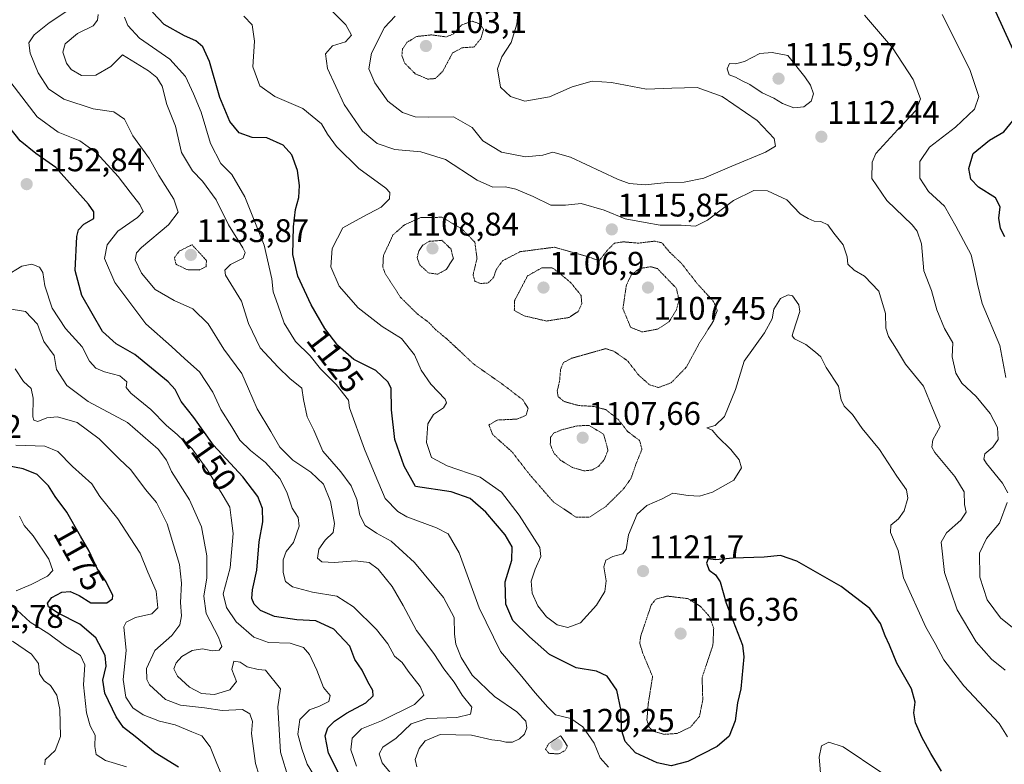
# Model space of a CAD drawing. Units: metres. Extents: x 644241 to 647685, y 4764653 to 4767030.
# Drawn here: x 646217 to 646518, y 4765095 to 4765323 of the extents above; entities that cross this region are included whole.
import ezdxf
from ezdxf.enums import TextEntityAlignment as Align

# ---------------------------------------------------------------- set-up
doc = ezdxf.new("R2010")
doc.units = ezdxf.units.M
doc.header["$MEASUREMENT"] = 0
doc.linetypes.add('TRAZOS2', pattern=[0.375, 0.25, -0.125])
for name, color, linetype, lineweight in [('Carátula', 7, 'Continuous', 5), ('Curva de nivel maestra', 36, 'Continuous', 30), ('Curva de nivel normal', 36, 'Continuous', 0), ('Curva de nivel normal depresión', 36, 'TRAZOS2', 0), ('Punto de cota en terreno', 7, 'Continuous', 0), ('Rótulo de curva de nivel directora', 19, 'Continuous', 0), ('Rótulo de punto de cota en terreno', 19, 'Continuous', 0)]:
    doc.layers.add(name, color=color, linetype=linetype, lineweight=lineweight)
doc.styles.add('Arial', font='txt', dxfattribs={"height": 0.2})

# ---------------------------------------------------------------- blocks, each defined once
blk = doc.blocks.new('*U163')
at = {"layer": 'Curva de nivel normal', "color": 36, "linetype": 'Continuous', "lineweight": 0}
blk.add_polyline3d([(646309.63, 4765086.84, 1155), (646304.62, 4765095.03, 1155), (646302.99, 4765099.72, 1155), (646301.74, 4765104.18, 1155), (646302.38, 4765108.72, 1155), (646305.3, 4765111.7, 1155), (646308.45, 4765112.8, 1155), (646311.22, 4765114.22, 1155), (646311.68, 4765116.06, 1155), (646309.64, 4765118.48, 1155), (646307.59, 4765123.81, 1155), (646305.32, 4765128.62, 1155), (646303.48, 4765130.71, 1155), (646299.42, 4765132.06, 1155), (646292.76, 4765132.31, 1155), (646288.32, 4765133.88, 1155), (646282.86, 4765138.58, 1155), (646279.96, 4765143.05, 1155), (646278.93, 4765147.15, 1155), (646281.03, 4765155.18, 1155), (646281.95, 4765165.63, 1155), (646281.36, 4765170.5, 1155), (646280.9, 4765173.73, 1155), (646278.86, 4765177.21, 1155), (646274.04, 4765185.26, 1155), (646269.36, 4765191.58, 1155), (646264.82, 4765196.04, 1155), (646261.51, 4765198.73, 1155), (646256.76, 4765203.64, 1155), (646250.62, 4765208.67, 1155), (646249.2, 4765210.37, 1155), (646249.44, 4765212.14, 1155), (646247.28, 4765213.98, 1155), (646242.57, 4765215.19, 1155), (646239.88, 4765216.27, 1155), (646237.99, 4765218.48, 1155), (646235.67, 4765222.87, 1155), (646230.56, 4765228.44, 1155), (646226.48, 4765234.7, 1155), (646224.29, 4765241.53, 1155), (646223.66, 4765245.64, 1155), (646222.64, 4765247.21, 1155), (646220.26, 4765248.18, 1155), (646217.28, 4765247.6, 1155), (646212.23, 4765244.48, 1155)], dxfattribs=at)
blk = doc.blocks.new('*U164')
at = {"layer": 'Curva de nivel normal', "color": 36, "linetype": 'Continuous', "lineweight": 0}
for points in [[(646524.21, 4765134.03, 1110), (646516.98, 4765139.88, 1110), (646512.9, 4765145.31, 1110), (646510.67, 4765152.31, 1110), (646510.59, 4765159.69, 1110), (646512.72, 4765164.18, 1110), (646516.63, 4765168.79, 1110), (646518.97, 4765175.12, 1110)], [(646519.25, 4765178.12, 1110), (646517.54, 4765181.12, 1110), (646512.64, 4765187.12, 1110), (646511.89, 4765188.49, 1110), (646512.21, 4765190.12, 1110), (646514.66, 4765192.12, 1110), (646516.27, 4765194.45, 1110), (646516.02, 4765198.12, 1110), (646513.76, 4765202.42, 1110), (646509.56, 4765207.65, 1110), (646505.18, 4765211.75, 1110), (646503.27, 4765214.79, 1110), (646502.22, 4765219.79, 1110), (646502.34, 4765224.12, 1110), (646499.81, 4765228.45, 1110), (646497.51, 4765234.17, 1110), (646495.84, 4765240.16, 1110), (646493.54, 4765246.11, 1110), (646492.81, 4765254.38, 1110), (646491.47, 4765258.3, 1110), (646489.9, 4765260.24, 1110), (646482.16, 4765267.68, 1110), (646477.61, 4765274.45, 1110), (646477.68, 4765279.44, 1110), (646478.81, 4765282.04, 1110), (646485.51, 4765289.48, 1110), (646491.12, 4765295.37, 1110), (646492.51, 4765298.78, 1110), (646490.18, 4765304.78, 1110), (646483.85, 4765314.45, 1110), (646475.3, 4765324.41, 1110)], [(646369.27, 4765325.63, 1110), (646368.8, 4765321.71, 1110), (646367.15, 4765316.06, 1110), (646364.28, 4765311.65, 1110), (646362.95, 4765308.04, 1110), (646363.82, 4765302.38, 1110), (646366.93, 4765299.56, 1110), (646371.3, 4765298.11, 1110), (646378.82, 4765299.39, 1110), (646385.81, 4765302.46, 1110), (646391.94, 4765304.27, 1110), (646397.83, 4765303.86, 1110), (646408.6, 4765301.76, 1110), (646416.33, 4765302.13, 1110), (646424.08, 4765302.32, 1110), (646431.73, 4765299.53, 1110), (646442.4, 4765292.2, 1110), (646447.62, 4765286.69, 1110), (646448.11, 4765284.3, 1110), (646444.99, 4765282.48, 1110), (646434.64, 4765278.2, 1110), (646426.12, 4765274.49, 1110), (646420.11, 4765273.25, 1110), (646414.85, 4765273.22, 1110), (646408.17, 4765272.47, 1110), (646403.26, 4765272.92, 1110), (646399.66, 4765274.18, 1110), (646385.24, 4765280.96, 1110), (646379.88, 4765282.44, 1110), (646376.85, 4765281.59, 1110), (646371.46, 4765281.06, 1110), (646364.17, 4765282.49, 1110), (646358.46, 4765286.01, 1110), (646355.16, 4765290.04, 1110), (646349.42, 4765293.3, 1110), (646341.83, 4765293.21, 1110), (646337.71, 4765293.3, 1110), (646333.8, 4765294.62, 1110), (646329.34, 4765298.09, 1110), (646325.3, 4765303.68, 1110), (646323.56, 4765308.04, 1110), (646324.34, 4765312.84, 1110), (646328.26, 4765320.71, 1110), (646331.59, 4765324.11, 1110)]]:
    blk.add_polyline3d(points, dxfattribs=at)
blk = doc.blocks.new('*U195')
at = {"layer": 'Curva de nivel normal', "color": 36, "linetype": 'Continuous', "lineweight": 0}
for points in [[(646480.37, 4765092.61, 1130), (646468.79, 4765100.36, 1130), (646464.35, 4765101.75, 1130), (646462.1, 4765100.66, 1130), (646461.48, 4765097.15, 1130), (646461.84, 4765092.34, 1130)], [(646396.96, 4765094.08, 1130), (646394.34, 4765096.99, 1130), (646392.52, 4765101.42, 1130), (646389.03, 4765106.45, 1130), (646385.38, 4765108.98, 1130), (646380.73, 4765110.14, 1130), (646378.32, 4765112.51, 1130), (646374.47, 4765116.88, 1130), (646369.88, 4765122.48, 1130), (646363.86, 4765129.55, 1130), (646357.3, 4765142.89, 1130), (646351.15, 4765159.71, 1130), (646347.85, 4765165.55, 1130), (646344.26, 4765167.4, 1130), (646335.11, 4765170.81, 1130), (646332.37, 4765172.42, 1130), (646328.48, 4765176.42, 1130), (646325.49, 4765183.6, 1130), (646322.16, 4765191.54, 1130), (646317.63, 4765204.12, 1130), (646317.24, 4765206.51, 1130), (646313.51, 4765211.34, 1130), (646308.72, 4765216.12, 1130), (646305.49, 4765220.12, 1130), (646301.02, 4765224.45, 1130), (646297.6, 4765230.12, 1130), (646295.68, 4765235.77, 1130), (646294.17, 4765239.75, 1130), (646293.75, 4765243.64, 1130), (646291.42, 4765253.97, 1130), (646285.5, 4765268.78, 1130), (646281.52, 4765275.64, 1130), (646278.2, 4765278.97, 1130), (646275.01, 4765285.16, 1130), (646272.2, 4765294.78, 1130), (646269.76, 4765300.4, 1130), (646267.35, 4765305.65, 1130), (646262.51, 4765310.96, 1130), (646253.3, 4765317.46, 1130), (646249.74, 4765321.24, 1130), (646248.7, 4765323.82, 1130)]]:
    blk.add_polyline3d(points, dxfattribs=at)
blk = doc.blocks.new('*U196')
at = {"layer": 'Curva de nivel maestra', "color": 36, "linetype": 'Continuous', "lineweight": 30}
blk.add_polyline3d([(646315, 4765090.71, 1150), (646311.18, 4765098.42, 1150), (646310.18, 4765103.66, 1150), (646311, 4765106.15, 1150), (646313.03, 4765108.17, 1150), (646316.68, 4765110.64, 1150), (646322.56, 4765113.84, 1150), (646324.86, 4765115.99, 1150), (646324.75, 4765117.58, 1150), (646323.18, 4765120.28, 1150), (646321.43, 4765123.78, 1150), (646319.2, 4765127.09, 1150), (646317.66, 4765131.21, 1150), (646312.82, 4765136.37, 1150), (646307.23, 4765138.92, 1150), (646301.45, 4765139.18, 1150), (646294.57, 4765140.23, 1150), (646290.3, 4765142.13, 1150), (646288.44, 4765144.06, 1150), (646287.66, 4765145.81, 1150), (646287.88, 4765148.43, 1150), (646289.2, 4765154.42, 1150), (646289.92, 4765163.14, 1150), (646291.07, 4765169.29, 1150), (646290.98, 4765173.29, 1150), (646289.5, 4765177.03, 1150), (646284.96, 4765183.04, 1150), (646275.93, 4765192.76, 1150), (646269.96, 4765201.24, 1150), (646266.04, 4765206.14, 1150), (646264.17, 4765209.78, 1150), (646262.08, 4765212.12, 1150), (646251.85, 4765220.55, 1150), (646246.08, 4765223.76, 1150), (646241.93, 4765227.57, 1150), (646235.61, 4765238.63, 1150), (646233.54, 4765246.22, 1150), (646234.07, 4765256.67, 1150), (646234.63, 4765258.66, 1150), (646236.24, 4765260.46, 1150), (646239.3, 4765262.21, 1150), (646239.3, 4765264.23, 1150), (646237.7, 4765266.55, 1150), (646227.62, 4765277.76, 1150), (646221.54, 4765282.08, 1150), (646216.7, 4765285.91, 1150), (646211.68, 4765292.29, 1150)], dxfattribs=at)
blk = doc.blocks.new('5PATER')
at = {"layer": 'Carátula', "linetype": 'Continuous', "lineweight": 5}
h = blk.add_hatch(color=250, dxfattribs=at)
edge = h.paths.add_edge_path()
edge.add_ellipse((0, 0.01), major_axis=(-1.33, -1.34), ratio=0.999422, start_angle=0, end_angle=360)

msp = doc.modelspace()

# ---------------------------------------------------------------- linework, layer by layer
at = {"layer": 'Curva de nivel maestra', "color": 36, "linetype": 'Continuous', "lineweight": 30}
for points in [[(646521.99, 4765311.42, 1100), (646513.87, 4765329.14, 1100)], [(646498.91, 4765092.83, 1125), (646495.63, 4765098.29, 1125), (646492.96, 4765103.07, 1125), (646490.96, 4765107.68, 1125), (646490.46, 4765110.71, 1125), (646490.88, 4765114, 1125), (646489.74, 4765118.11, 1125), (646485.22, 4765125.94, 1125), (646483, 4765131.51, 1125), (646481.7, 4765134.33, 1125), (646480.21, 4765138.12, 1125), (646476.98, 4765142.69, 1125), (646468.22, 4765149.44, 1125), (646454.56, 4765157.16, 1125), (646449.56, 4765158.95, 1125), (646444.56, 4765158.46, 1125), (646435.08, 4765158.12, 1125), (646429.67, 4765157.59, 1125), (646427.42, 4765157.93, 1125), (646426.89, 4765156.59, 1125), (646427.74, 4765154.41, 1125), (646429.73, 4765153.05, 1125), (646431.15, 4765150.91, 1125), (646432.98, 4765144.36, 1125), (646437.94, 4765131.45, 1125), (646438.41, 4765127.87, 1125), (646437.4, 4765118.13, 1125), (646436.4, 4765113.8, 1125), (646435.7, 4765108.29, 1125), (646433.91, 4765103.6, 1125), (646430.22, 4765100.42, 1125), (646421.26, 4765095.88, 1125), (646416.15, 4765094.53, 1125), (646411.86, 4765095.43, 1125), (646405.23, 4765098.5, 1125), (646401.98, 4765102, 1125), (646400.94, 4765105.55, 1125), (646400.75, 4765111.34, 1125), (646399.43, 4765117.72, 1125), (646396.49, 4765122.01, 1125), (646393.23, 4765123.55, 1125), (646387.03, 4765124.53, 1125), (646378.85, 4765128.59, 1125), (646372.71, 4765134, 1125), (646367.59, 4765139, 1125), (646365.48, 4765144.04, 1125), (646365.31, 4765150.87, 1125), (646367.28, 4765157.52, 1125), (646367.41, 4765161.57, 1125), (646365.29, 4765165.22, 1125), (646359.36, 4765172.18, 1125), (646354.55, 4765176.44, 1125), (646348.68, 4765178.4, 1125), (646337.85, 4765180.07, 1125), (646334.29, 4765186.29, 1125), (646331.46, 4765194.48, 1125), (646330.43, 4765203.51, 1125), (646330.3, 4765210.16, 1125), (646329.29, 4765212.15, 1125), (646325.66, 4765215.62, 1125), (646318.93, 4765219.01, 1125), (646314.02, 4765223.3, 1125), (646310.05, 4765228.5, 1125), (646305.81, 4765235.77, 1125), (646301.75, 4765244.5, 1125), (646300.27, 4765251.16, 1125), (646300.41, 4765259.63, 1125), (646301.05, 4765264.93, 1125), (646302.09, 4765268.57, 1125), (646302.25, 4765272.3, 1125), (646301.63, 4765276.87, 1125), (646299.88, 4765281.62, 1125), (646297.23, 4765284.67, 1125), (646292.23, 4765286.91, 1125), (646287.82, 4765286.96, 1125), (646283.77, 4765288.36, 1125), (646280.9, 4765291.84, 1125), (646277.84, 4765299.22, 1125), (646274.72, 4765310.23, 1125), (646272.67, 4765314.8, 1125), (646270.5, 4765316.61, 1125), (646267.01, 4765318.15, 1125), (646260.83, 4765321.59, 1125), (646257.26, 4765325.4, 1125)], [(646518.32, 4765256.55, 1100), (646516.94, 4765259.11, 1100), (646516.46, 4765262.27, 1100), (646516.85, 4765265.79, 1100), (646515.46, 4765268.45, 1100), (646510.2, 4765271.77, 1100), (646507.88, 4765274.22, 1100), (646507.23, 4765277.48, 1100), (646508.65, 4765282.06, 1100), (646513.56, 4765286.15, 1100), (646518.01, 4765288.71, 1100), (646521.72, 4765293.26, 1100)], [(646265.25, 4765094.05, 1175), (646258.11, 4765098.46, 1175), (646251.93, 4765103.49, 1175), (646248.41, 4765106.24, 1175), (646246.16, 4765109.49, 1175), (646242.69, 4765116.8, 1175), (646242.06, 4765120.7, 1175), (646243.11, 4765125.02, 1175), (646242.79, 4765128.34, 1175), (646239.88, 4765133.76, 1175), (646234.99, 4765137.88, 1175), (646228.36, 4765141.24, 1175), (646225.44, 4765143.17, 1175), (646225.06, 4765144.32, 1175), (646226.38, 4765146.1, 1175), (646229.48, 4765147.68, 1175), (646232.02, 4765147.86, 1175), (646234.81, 4765146.66, 1175), (646238.38, 4765144.48, 1175), (646243.24, 4765144.42, 1175), (646244.98, 4765145.62, 1175), (646245.1, 4765146.64, 1175), (646243.03, 4765150.91, 1175), (646240.27, 4765154.94, 1175), (646237.89, 4765160.24, 1175), (646235.18, 4765164.85, 1175), (646231.04, 4765172.26, 1175), (646227.4, 4765176.96, 1175), (646225.35, 4765180.23, 1175), (646221.97, 4765183.78, 1175), (646217.61, 4765185.5, 1175), (646212.31, 4765186.55, 1175)]]:
    msp.add_polyline3d(points, dxfattribs=at)
at = {"layer": 'Curva de nivel normal', "color": 36, "linetype": 'Continuous', "lineweight": 0}
for points in [[(646331.97, 4765090.12, 1140), (646327.62, 4765095.46, 1140), (646326.66, 4765098.13, 1140), (646327.76, 4765100.18, 1140), (646331.89, 4765102.98, 1140), (646336.44, 4765107.36, 1140), (646341.37, 4765109, 1140), (646350.42, 4765109.26, 1140), (646354.64, 4765110.28, 1140), (646355.02, 4765112.44, 1140), (646352.05, 4765116.12, 1140), (646349.6, 4765120.12, 1140), (646346.48, 4765124.17, 1140), (646343.43, 4765128.94, 1140), (646338.06, 4765135.95, 1140), (646334.04, 4765143.59, 1140), (646330.61, 4765149.41, 1140), (646326.41, 4765154.73, 1140), (646323.57, 4765156.77, 1140), (646319.31, 4765157.32, 1140), (646313.03, 4765156.83, 1140), (646309.14, 4765157.02, 1140), (646307.77, 4765158.12, 1140), (646308.16, 4765160.86, 1140), (646310.09, 4765163.64, 1140), (646312.57, 4765165.96, 1140), (646313.04, 4765168.73, 1140), (646311.75, 4765175.46, 1140), (646309.6, 4765180.79, 1140), (646305.75, 4765184.47, 1140), (646300.24, 4765188.17, 1140), (646296.29, 4765192.16, 1140), (646293.54, 4765196.93, 1140), (646289.32, 4765203.89, 1140), (646286.64, 4765210.03, 1140), (646284.62, 4765214.72, 1140), (646279.11, 4765222.16, 1140), (646274.34, 4765229.89, 1140), (646269.64, 4765234.49, 1140), (646263.89, 4765237.07, 1140), (646258.1, 4765240.45, 1140), (646253.84, 4765245.39, 1140), (646251.96, 4765249.52, 1140), (646252.38, 4765251.69, 1140), (646253.84, 4765253.26, 1140), (646262.17, 4765260.2, 1140), (646265.16, 4765264.12, 1140), (646263.8, 4765268.07, 1140), (646259.15, 4765275.37, 1140), (646256.29, 4765280.43, 1140), (646251.27, 4765287.51, 1140), (646248.63, 4765292.62, 1140), (646245.4, 4765294.84, 1140), (646239.05, 4765295.77, 1140), (646230.06, 4765298.77, 1140), (646225.37, 4765301.91, 1140), (646222.28, 4765306.82, 1140), (646219.79, 4765312.79, 1140), (646219.39, 4765316.02, 1140), (646220.98, 4765318.44, 1140), (646225.64, 4765322.11, 1140), (646231.62, 4765326.05, 1140)], [(646518.44, 4765123.78, 1115), (646514.22, 4765127.17, 1115), (646509.48, 4765132.53, 1115), (646503.71, 4765142.29, 1115), (646499.86, 4765153.76, 1115), (646498.8, 4765163.03, 1115), (646500.47, 4765165.9, 1115), (646504.81, 4765169.76, 1115), (646506.5, 4765172.2, 1115), (646505.96, 4765174.52, 1115), (646505.8, 4765178.4, 1115), (646502.96, 4765183.18, 1115), (646496.89, 4765190.53, 1115), (646495.91, 4765192.17, 1115), (646496.2, 4765194.4, 1115), (646498.49, 4765198.46, 1115), (646496.16, 4765204.06, 1115), (646493.42, 4765210.83, 1115), (646487.87, 4765217.56, 1115), (646485.15, 4765222.17, 1115), (646482.64, 4765225.99, 1115), (646481.82, 4765228.56, 1115), (646481.8, 4765233.08, 1115), (646479.66, 4765239.89, 1115), (646475.3, 4765244.53, 1115), (646472.11, 4765246.38, 1115), (646470.18, 4765248.14, 1115), (646470, 4765250.45, 1115), (646468.81, 4765254.07, 1115), (646465.96, 4765257.63, 1115), (646464.05, 4765260.19, 1115), (646461.94, 4765261.28, 1115), (646459.93, 4765261.3, 1115), (646458.06, 4765262.21, 1115), (646455.64, 4765263.63, 1115), (646451.54, 4765267.88, 1115), (646445.6, 4765270.67, 1115), (646441.39, 4765270.74, 1115), (646435.22, 4765267.71, 1115), (646427.22, 4765261.63, 1115), (646423.56, 4765259.82, 1115), (646419.22, 4765260.12, 1115), (646412.71, 4765260.16, 1115), (646408.17, 4765260.95, 1115), (646402.04, 4765262.08, 1115), (646395.56, 4765264.72, 1115), (646388.55, 4765266.79, 1115), (646383.78, 4765266.23, 1115), (646379.23, 4765266.28, 1115), (646373.81, 4765268.89, 1115), (646368.54, 4765271.14, 1115), (646365.36, 4765271.82, 1115), (646361.5, 4765271.72, 1115), (646356.74, 4765273.86, 1115), (646346.97, 4765280.23, 1115), (646339.39, 4765282.62, 1115), (646331.51, 4765283.31, 1115), (646326.05, 4765285.13, 1115), (646321.59, 4765288.93, 1115), (646315.99, 4765297.1, 1115), (646310.87, 4765308.12, 1115), (646310.22, 4765312.56, 1115), (646312.4, 4765315.04, 1115), (646316.39, 4765316.33, 1115), (646318.21, 4765318.28, 1115), (646316.45, 4765321.5, 1115), (646312.38, 4765325.59, 1115)], [(646338.24, 4765094.18, 1135), (646337.71, 4765096.49, 1135), (646338.93, 4765099.8, 1135), (646340.74, 4765102.2, 1135), (646345.34, 4765104.08, 1135), (646354.96, 4765103.92, 1135), (646361.18, 4765102.46, 1135), (646363.79, 4765102.2, 1135), (646365.46, 4765101.74, 1135), (646367.46, 4765101.78, 1135), (646369.7, 4765102.73, 1135), (646371.14, 4765104.22, 1135), (646371.86, 4765106.12, 1135), (646371.56, 4765108.22, 1135), (646368.88, 4765111.07, 1135), (646361.98, 4765115.72, 1135), (646355.2, 4765122.28, 1135), (646351.79, 4765127.68, 1135), (646350.2, 4765131.8, 1135), (646349.73, 4765134.83, 1135), (646349.6, 4765139.93, 1135), (646346.4, 4765146.05, 1135), (646337.5, 4765156.83, 1135), (646330.38, 4765163.29, 1135), (646325.9, 4765165.73, 1135), (646322.38, 4765168.17, 1135), (646320.78, 4765171.34, 1135), (646319.84, 4765176.06, 1135), (646318.07, 4765180.31, 1135), (646314.96, 4765184.6, 1135), (646309.44, 4765190.89, 1135), (646306.62, 4765197.33, 1135), (646304.64, 4765201.4, 1135), (646303.54, 4765206.76, 1135), (646303, 4765210.22, 1135), (646299.36, 4765213.15, 1135), (646295.76, 4765216.62, 1135), (646290.19, 4765222.51, 1135), (646286.7, 4765230, 1135), (646284.5, 4765236.84, 1135), (646279.66, 4765244.79, 1135), (646279.38, 4765246.39, 1135), (646281.15, 4765248.09, 1135), (646285.06, 4765250, 1135), (646285.61, 4765251.72, 1135), (646284.96, 4765253.15, 1135), (646280.55, 4765260.23, 1135), (646276.8, 4765267.86, 1135), (646272.61, 4765273.62, 1135), (646269.52, 4765276.74, 1135), (646266.12, 4765282.34, 1135), (646264.25, 4765290.46, 1135), (646261.6, 4765297.14, 1135), (646260.25, 4765302.68, 1135), (646258.58, 4765305.37, 1135), (646256, 4765307.45, 1135), (646248.1, 4765312.31, 1135), (646244.49, 4765308.74, 1135), (646239.86, 4765306.12, 1135), (646235.5, 4765306.02, 1135), (646232.35, 4765307.8, 1135), (646230.92, 4765309.77, 1135), (646229.74, 4765313.16, 1135), (646230.48, 4765315.7, 1135), (646234.23, 4765318.88, 1135), (646239.05, 4765321.2, 1135), (646240.41, 4765322.92, 1135), (646240.62, 4765324.69, 1135)], [(646519.13, 4765103.37, 1120), (646516.53, 4765107.44, 1120), (646505.74, 4765118.97, 1120), (646499.66, 4765127.01, 1120), (646497, 4765132, 1120), (646494.12, 4765136.95, 1120), (646487.29, 4765152.12, 1120), (646485.61, 4765160.51, 1120), (646483.28, 4765166, 1120), (646483.41, 4765168.24, 1120), (646485.76, 4765170.12, 1120), (646487.44, 4765172.61, 1120), (646488.55, 4765176.52, 1120), (646488.16, 4765179.07, 1120), (646485.27, 4765183.24, 1120), (646479.87, 4765191.45, 1120), (646474.56, 4765197.85, 1120), (646471.68, 4765202.16, 1120), (646469.06, 4765204.66, 1120), (646468.17, 4765206.63, 1120), (646467.31, 4765210.85, 1120), (646463.61, 4765216.5, 1120), (646461.93, 4765219.83, 1120), (646460.36, 4765221.25, 1120), (646457.36, 4765223.59, 1120), (646453.84, 4765225.26, 1120), (646453.14, 4765226.23, 1120), (646453.49, 4765227.33, 1120), (646455.48, 4765233.7, 1120), (646455.21, 4765235.77, 1120), (646453.24, 4765238.43, 1120), (646451.98, 4765238.74, 1120), (646449.64, 4765237.7, 1120), (646447.57, 4765234.36, 1120), (646447.08, 4765231.45, 1120), (646444.69, 4765227.11, 1120), (646438.51, 4765218.47, 1120), (646435.76, 4765209.79, 1120), (646432.42, 4765201.53, 1120), (646429.58, 4765198.77, 1120), (646427.06, 4765198.08, 1120), (646428.7, 4765197.28, 1120), (646430.42, 4765195.32, 1120), (646434.38, 4765191.39, 1120), (646436.96, 4765188.28, 1120), (646437.67, 4765185.79, 1120), (646435.29, 4765182.05, 1120), (646428.78, 4765178.3, 1120), (646424.75, 4765177.07, 1120), (646421.36, 4765177.33, 1120), (646416.58, 4765178.07, 1120), (646413.34, 4765176.25, 1120), (646408.64, 4765174.28, 1120), (646405.66, 4765171.61, 1120), (646402.99, 4765165.22, 1120), (646402.37, 4765160.76, 1120), (646401.32, 4765159.43, 1120), (646398.22, 4765158.59, 1120), (646396.09, 4765157.46, 1120), (646395.45, 4765155.44, 1120), (646396.16, 4765151.15, 1120), (646395.79, 4765147.9, 1120), (646393.26, 4765143.73, 1120), (646388.32, 4765138.29, 1120), (646384.49, 4765136.9, 1120), (646381.17, 4765137.74, 1120), (646377.93, 4765140.16, 1120), (646375.26, 4765143.49, 1120), (646373.51, 4765147.41, 1120), (646373.18, 4765151.07, 1120), (646374.49, 4765154.7, 1120), (646376.14, 4765158.64, 1120), (646375.92, 4765161.36, 1120), (646369.52, 4765171.27, 1120), (646364.19, 4765178.3, 1120), (646357.61, 4765182.92, 1120), (646347.46, 4765186.37, 1120), (646342.68, 4765188.99, 1120), (646341.22, 4765193.51, 1120), (646341.6, 4765199.28, 1120), (646343.34, 4765202.12, 1120), (646346.42, 4765204.15, 1120), (646347.29, 4765205.72, 1120), (646346.84, 4765206.82, 1120), (646342.52, 4765211.42, 1120), (646339.58, 4765215.72, 1120), (646337.47, 4765220.36, 1120), (646333.49, 4765225.43, 1120), (646327.55, 4765229.07, 1120), (646320.23, 4765234.82, 1120), (646314.47, 4765241.4, 1120), (646311.85, 4765247.37, 1120), (646312.29, 4765252.94, 1120), (646315.51, 4765259.26, 1120), (646321.72, 4765262.72, 1120), (646327.28, 4765265.6, 1120), (646329.87, 4765268.16, 1120), (646329.89, 4765270.09, 1120), (646328.73, 4765271.42, 1120), (646320.49, 4765277.46, 1120), (646313.58, 4765284.21, 1120), (646310.8, 4765288, 1120), (646309.03, 4765291.12, 1120), (646303.28, 4765295.9, 1120), (646294.7, 4765299.58, 1120), (646290.17, 4765302.82, 1120), (646288.01, 4765308.64, 1120), (646288.49, 4765316.47, 1120), (646287.76, 4765321.48, 1120), (646285.24, 4765324.13, 1120)], [(646518.61, 4765213.5, 1105), (646516.72, 4765223.26, 1105), (646511.38, 4765236.16, 1105), (646509.88, 4765242.08, 1105), (646509.22, 4765245.58, 1105), (646507.98, 4765251.08, 1105), (646503.26, 4765259.85, 1105), (646499.82, 4765265.96, 1105), (646494.91, 4765270.39, 1105), (646492.22, 4765274.52, 1105), (646492.31, 4765279.66, 1105), (646495.25, 4765283.97, 1105), (646503.22, 4765290.13, 1105), (646509.02, 4765295.71, 1105), (646510.31, 4765299.56, 1105), (646507.62, 4765307.84, 1105), (646499.08, 4765324.63, 1105)], [(646453.72, 4765296.11, 1115), (646456.75, 4765296.39, 1115), (646458.95, 4765298.14, 1115), (646459.73, 4765300.4, 1115), (646458.77, 4765302.99, 1115), (646457.04, 4765305.59, 1115), (646451.85, 4765312.07, 1115), (646447.02, 4765313.05, 1115), (646443.25, 4765312.75, 1115), (646438.56, 4765310.25, 1115), (646435.86, 4765309.59, 1115), (646433.95, 4765309.66, 1115), (646433.24, 4765308.06, 1115), (646433.9, 4765306.2, 1115), (646435.84, 4765305.48, 1115), (646437.89, 4765304.32, 1115), (646440.24, 4765303.24, 1115), (646443.98, 4765300.64, 1115), (646447.58, 4765299.02, 1115), (646450.22, 4765297.44, 1115), (646453.72, 4765296.11, 1115)], [(646319.71, 4765094.43, 1145), (646318, 4765099.42, 1145), (646318.36, 4765103.02, 1145), (646321.28, 4765105.82, 1145), (646327.37, 4765108.28, 1145), (646337.5, 4765113.33, 1145), (646340.33, 4765116.13, 1145), (646339.28, 4765118.8, 1145), (646335.57, 4765123.49, 1145), (646333.75, 4765126.15, 1145), (646331.42, 4765128.06, 1145), (646329.29, 4765131.87, 1145), (646325.89, 4765136.24, 1145), (646318.86, 4765143.25, 1145), (646313.66, 4765146.49, 1145), (646306.24, 4765147.73, 1145), (646300.15, 4765149.38, 1145), (646297.99, 4765151.01, 1145), (646297.24, 4765153.7, 1145), (646297.3, 4765157.65, 1145), (646298.21, 4765160.12, 1145), (646300.39, 4765162.9, 1145), (646302.16, 4765167.96, 1145), (646301.89, 4765170.57, 1145), (646300.05, 4765173.44, 1145), (646298.44, 4765178.31, 1145), (646296.27, 4765182.5, 1145), (646291.89, 4765187.4, 1145), (646287.24, 4765191.07, 1145), (646284.05, 4765194.25, 1145), (646281.59, 4765198.4, 1145), (646278.16, 4765203.69, 1145), (646275.78, 4765209, 1145), (646271.62, 4765215.18, 1145), (646267.15, 4765219.13, 1145), (646263.05, 4765222.98, 1145), (646255.22, 4765229.9, 1145), (646245.68, 4765242.57, 1145), (646242.58, 4765249.94, 1145), (646243.35, 4765254.15, 1145), (646246.66, 4765258.28, 1145), (646252.66, 4765262.43, 1145), (646254.39, 4765264.28, 1145), (646253.39, 4765266.49, 1145), (646250.36, 4765270.26, 1145), (646246.78, 4765275.04, 1145), (646240.07, 4765282.3, 1145), (646235.04, 4765285.91, 1145), (646228.32, 4765288.58, 1145), (646221.89, 4765293.3, 1145), (646213.87, 4765303.8, 1145)], [(646298.97, 4765090.27, 1160), (646296.49, 4765098.71, 1160), (646295.63, 4765112.57, 1160), (646296.42, 4765118.13, 1160), (646291.81, 4765123.82, 1160), (646289.57, 4765124.03, 1160), (646286.29, 4765124.85, 1160), (646284.13, 4765126.3, 1160), (646282.13, 4765126.61, 1160), (646281.58, 4765123.98, 1160), (646282.99, 4765120.37, 1160), (646280.91, 4765117.77, 1160), (646276.2, 4765116.31, 1160), (646272.26, 4765116.64, 1160), (646268.62, 4765118.57, 1160), (646264.88, 4765122, 1160), (646263.8, 4765124.17, 1160), (646264.49, 4765126.08, 1160), (646266.26, 4765127.98, 1160), (646269.45, 4765129.84, 1160), (646272.52, 4765130.36, 1160), (646275.65, 4765129.76, 1160), (646277.7, 4765129.94, 1160), (646278.51, 4765131.01, 1160), (646277.48, 4765133.89, 1160), (646273.7, 4765141.2, 1160), (646272.97, 4765146.45, 1160), (646273.94, 4765152.12, 1160), (646273.94, 4765158.79, 1160), (646272.22, 4765167.67, 1160), (646268.54, 4765176, 1160), (646263.08, 4765184.65, 1160), (646261.58, 4765188.12, 1160), (646259.03, 4765191.51, 1160), (646249.6, 4765199.71, 1160), (646237.58, 4765206.13, 1160), (646231.01, 4765211.02, 1160), (646227.87, 4765215.94, 1160), (646227.1, 4765220.22, 1160), (646223.98, 4765224.48, 1160), (646222.06, 4765229.81, 1160), (646218.31, 4765233.72, 1160), (646212.71, 4765234.6, 1160)], [(646291, 4765087.88, 1165), (646288.82, 4765095.21, 1165), (646287.58, 4765104.41, 1165), (646287.9, 4765108.13, 1165), (646287.02, 4765110.4, 1165), (646284.82, 4765111.76, 1165), (646278.6, 4765111.49, 1165), (646273.16, 4765112.22, 1165), (646265.8, 4765113.04, 1165), (646261.26, 4765114.83, 1165), (646256.32, 4765119.35, 1165), (646255.51, 4765120.99, 1165), (646255.44, 4765124.34, 1165), (646258, 4765129.88, 1165), (646263.13, 4765134.46, 1165), (646265.64, 4765137.7, 1165), (646266.14, 4765140.41, 1165), (646265.84, 4765144.53, 1165), (646266.14, 4765150.42, 1165), (646265.56, 4765156.18, 1165), (646263.69, 4765162.17, 1165), (646261.76, 4765168.66, 1165), (646258.43, 4765175.17, 1165), (646255.13, 4765179.15, 1165), (646250.64, 4765185.14, 1165), (646247.08, 4765188.55, 1165), (646240.88, 4765194.66, 1165), (646234.16, 4765199.72, 1165), (646228.15, 4765201.37, 1165), (646224.92, 4765201.06, 1165), (646222.13, 4765200, 1165), (646220.86, 4765200.35, 1165), (646220.55, 4765201.38, 1165), (646220.66, 4765207.12, 1165), (646220.06, 4765210.08, 1165), (646217.75, 4765212.28, 1165), (646215.24, 4765216.09, 1165)], [(646280.31, 4765087.16, 1170), (646276.97, 4765095.2, 1170), (646274.96, 4765100.36, 1170), (646272.41, 4765103.7, 1170), (646269.28, 4765104.96, 1170), (646264.19, 4765107.03, 1170), (646259.41, 4765108.19, 1170), (646254.44, 4765110.15, 1170), (646251.2, 4765112.32, 1170), (646249.08, 4765115.5, 1170), (646248.24, 4765120.98, 1170), (646249.14, 4765129.84, 1170), (646248.48, 4765137.13, 1170), (646249.14, 4765138.49, 1170), (646252.04, 4765139.94, 1170), (646257.08, 4765141.08, 1170), (646258.89, 4765142.94, 1170), (646258.36, 4765148.06, 1170), (646255.8, 4765153.86, 1170), (646253.47, 4765159.6, 1170), (646250.46, 4765164.34, 1170), (646246.65, 4765170.12, 1170), (646241.1, 4765176.99, 1170), (646238.63, 4765180.85, 1170), (646232.77, 4765186.21, 1170), (646228.28, 4765190.81, 1170), (646224.23, 4765192.41, 1170), (646215.4, 4765192.7, 1170)], [(646215.54, 4765148.07, 1180), (646220.09, 4765150.05, 1180), (646225.08, 4765152.65, 1180), (646226.69, 4765154.35, 1180), (646225.45, 4765157.83, 1180), (646220.7, 4765164.92, 1180), (646217.92, 4765168.14, 1180), (646216.51, 4765170.99, 1180)], [(646249.24, 4765094.21, 1180), (646242.87, 4765096.18, 1180), (646240.01, 4765098.01, 1180), (646239.57, 4765100.43, 1180), (646239.74, 4765103.92, 1180), (646238.16, 4765106.8, 1180), (646237, 4765110.7, 1180), (646236.16, 4765119.32, 1180), (646236.55, 4765125.45, 1180), (646235.19, 4765128.31, 1180), (646230.26, 4765131.38, 1180), (646225.55, 4765134.9, 1180), (646219.76, 4765138.54, 1180), (646214.46, 4765143.44, 1180)], [(646224.24, 4765094.85, 1185), (646224.36, 4765096.36, 1185), (646227.42, 4765099.24, 1185), (646229.03, 4765103.49, 1185), (646228.84, 4765111.78, 1185), (646227.94, 4765116.2, 1185), (646225.97, 4765119.1, 1185), (646224.04, 4765120.5, 1185), (646222.64, 4765122.73, 1185), (646222.38, 4765125.85, 1185), (646220.17, 4765128.67, 1185), (646214.39, 4765132.71, 1185)]]:
    msp.add_polyline3d(points, dxfattribs=at)
at = {"layer": 'Curva de nivel normal depresión', "color": 36, "linetype": 'TRAZOS2', "lineweight": 0}
for points in [[(646341.52, 4765304.87, 1105), (646343.9, 4765305.05, 1105), (646346.13, 4765307.24, 1105), (646349.15, 4765312.88, 1105), (646352.13, 4765314.48, 1105), (646355.73, 4765314.71, 1105), (646357.82, 4765317.27, 1105), (646358.65, 4765320.11, 1105), (646357.7, 4765321.66, 1105), (646355.15, 4765322.65, 1105), (646351.92, 4765321.44, 1105), (646349.33, 4765318.63, 1105), (646347.19, 4765317.8, 1105), (646342.64, 4765318.42, 1105), (646338.16, 4765317.92, 1105), (646335.17, 4765316.12, 1105), (646333.83, 4765314.11, 1105), (646333.62, 4765312.11, 1105), (646334.48, 4765309.78, 1105), (646337.7, 4765306.52, 1105), (646341.52, 4765304.87, 1105)], [(646391.06, 4765170.64, 1115), (646396.1, 4765173.97, 1115), (646401.53, 4765179.33, 1115), (646403.78, 4765182.45, 1115), (646405.14, 4765186.45, 1115), (646407.15, 4765191.45, 1115), (646406.43, 4765194.2, 1115), (646402.82, 4765196.85, 1115), (646399.96, 4765200.52, 1115), (646396.08, 4765203.63, 1115), (646392.3, 4765204.61, 1115), (646387.79, 4765204.87, 1115), (646383.33, 4765206.1, 1115), (646381.49, 4765207.59, 1115), (646381.21, 4765209.4, 1115), (646381.93, 4765212.33, 1115), (646382.22, 4765215.91, 1115), (646383.12, 4765218.04, 1115), (646385.61, 4765219.34, 1115), (646396.08, 4765222.3, 1115), (646398.51, 4765221.53, 1115), (646402.86, 4765218.46, 1115), (646406.09, 4765214.23, 1115), (646409.52, 4765211.2, 1115), (646412.22, 4765210.38, 1115), (646416.09, 4765211.83, 1115), (646420.76, 4765216.63, 1115), (646424.77, 4765224.04, 1115), (646429.06, 4765230.79, 1115), (646430.23, 4765234.04, 1115), (646429.06, 4765236.76, 1115), (646424.1, 4765242.2, 1115), (646419.24, 4765248.45, 1115), (646415.63, 4765251.86, 1115), (646413.27, 4765254.72, 1115), (646411.09, 4765255.23, 1115), (646406.08, 4765254.62, 1115), (646401.43, 4765255.02, 1115), (646398.71, 4765254.6, 1115), (646396.6, 4765252.48, 1115), (646394.06, 4765249.22, 1115), (646390.36, 4765250.57, 1115), (646380.28, 4765253.36, 1115), (646369.88, 4765252.01, 1115), (646364.46, 4765249.21, 1115), (646362.57, 4765246.6, 1115), (646361.69, 4765244.05, 1115), (646360.03, 4765242.42, 1115), (646357.78, 4765242.24, 1115), (646356.02, 4765242.92, 1115), (646355.43, 4765244.9, 1115), (646356.64, 4765249.9, 1115), (646355.99, 4765254.9, 1115), (646351.9, 4765259.06, 1115), (646345.9, 4765262.54, 1115), (646339.4, 4765262.47, 1115), (646334.42, 4765260.23, 1115), (646330.9, 4765257.12, 1115), (646327.98, 4765250.79, 1115), (646327.8, 4765247.25, 1115), (646328.5, 4765245.34, 1115), (646333.15, 4765238.09, 1115), (646338.25, 4765233.04, 1115), (646342, 4765230.19, 1115), (646343.98, 4765228.11, 1115), (646347.53, 4765225.17, 1115), (646355.83, 4765217.4, 1115), (646364.58, 4765211.29, 1115), (646370.63, 4765206.64, 1115), (646372.29, 4765204.04, 1115), (646371.67, 4765201.88, 1115), (646368.89, 4765200.71, 1115), (646362.89, 4765200.44, 1115), (646360.28, 4765198.93, 1115), (646361.44, 4765195.96, 1115), (646367.31, 4765190.74, 1115), (646372.73, 4765183.76, 1115), (646380.07, 4765175.3, 1115), (646386.94, 4765170.7, 1115), (646391.06, 4765170.64, 1115)], [(646271.57, 4765246.39, 1135), (646273.64, 4765247.42, 1135), (646273.8, 4765249.28, 1135), (646269.35, 4765254.12, 1135), (646265.53, 4765252.22, 1135), (646263.96, 4765250.12, 1135), (646264.46, 4765248.13, 1135), (646267.88, 4765246.5, 1135), (646271.57, 4765246.39, 1135)], [(646344.64, 4765245.11, 1110), (646347.24, 4765246.56, 1110), (646349.39, 4765249.89, 1110), (646348.68, 4765252.8, 1110), (646345.9, 4765255.48, 1110), (646342.07, 4765255.18, 1110), (646340.03, 4765254, 1110), (646338.8, 4765252.13, 1110), (646338.31, 4765250.12, 1110), (646339.12, 4765247.93, 1110), (646341.82, 4765245.48, 1110), (646344.64, 4765245.11, 1110)], [(646377.9, 4765230.76, 1110), (646384.88, 4765231.85, 1110), (646387.72, 4765233.76, 1110), (646388.73, 4765236.04, 1110), (646388.52, 4765238.61, 1110), (646385.28, 4765242.61, 1110), (646379.89, 4765247, 1110), (646376.49, 4765247.06, 1110), (646372.12, 4765244.59, 1110), (646368.12, 4765236.98, 1110), (646368.07, 4765233.97, 1110), (646371.12, 4765232.34, 1110), (646377.9, 4765230.76, 1110)], [(646407.23, 4765227.4, 1110), (646411.94, 4765228.28, 1110), (646415.43, 4765230.48, 1110), (646417.65, 4765234.04, 1110), (646418.53, 4765237.12, 1110), (646417.72, 4765240.78, 1110), (646411.89, 4765246.82, 1110), (646409.77, 4765247.4, 1110), (646406.49, 4765246.83, 1110), (646403.99, 4765245.11, 1110), (646402.38, 4765241.72, 1110), (646401.32, 4765234.53, 1110), (646403.7, 4765228.84, 1110), (646407.23, 4765227.4, 1110)], [(646389.56, 4765184.85, 1110), (646391.89, 4765185.13, 1110), (646393.86, 4765186.24, 1110), (646395.61, 4765188.29, 1110), (646396.75, 4765191.18, 1110), (646395.41, 4765196.12, 1110), (646390.94, 4765198.78, 1110), (646387.38, 4765198.66, 1110), (646382.56, 4765197.44, 1110), (646380.09, 4765196.4, 1110), (646379.19, 4765195.14, 1110), (646379.08, 4765192.98, 1110), (646380.14, 4765190.38, 1110), (646382.26, 4765188.08, 1110), (646385.89, 4765185.89, 1110), (646389.56, 4765184.85, 1110)], [(646413.9, 4765104.14, 1120), (646417.92, 4765104.43, 1120), (646421.98, 4765106.32, 1120), (646424.77, 4765109.62, 1120), (646425.79, 4765114.69, 1120), (646425.59, 4765121.58, 1120), (646428.9, 4765131.48, 1120), (646429.13, 4765136.64, 1120), (646427.89, 4765140.18, 1120), (646425.18, 4765143.23, 1120), (646421.34, 4765145.71, 1120), (646414.95, 4765146.49, 1120), (646411.47, 4765145.6, 1120), (646410.02, 4765143.84, 1120), (646406.78, 4765134.21, 1120), (646406.47, 4765132.1, 1120), (646407.36, 4765129.14, 1120), (646410.41, 4765121.86, 1120), (646409.09, 4765113.55, 1120), (646408.68, 4765108.57, 1120), (646409.4, 4765106.26, 1120), (646410.96, 4765104.97, 1120), (646413.9, 4765104.14, 1120)], [(646381.61, 4765098.14, 1130), (646383.68, 4765099.22, 1130), (646384.32, 4765100.56, 1130), (646382.24, 4765103.74, 1130), (646378.67, 4765101.39, 1130), (646377.65, 4765099.62, 1130), (646378.65, 4765098.34, 1130), (646381.61, 4765098.14, 1130)]]:
    msp.add_polyline3d(points, dxfattribs=at)

# ---------------------------------------------------------------- block references
at = {"layer": 'Curva de nivel maestra', "color": 36, "linetype": 'Continuous', "lineweight": 30}
msp.add_blockref('*U196', (0, 0), dxfattribs=at)
at = {"layer": 'Curva de nivel normal', "color": 36, "linetype": 'Continuous', "lineweight": 0}
for name in ['*U164', '*U195', '*U163']:
    msp.add_blockref(name, (0, 0), dxfattribs=at)
at = {"layer": 'Punto de cota en terreno', "linetype": 'Continuous', "lineweight": 0}
for p in [(646341, 4765315, 1103.1), (646449, 4765305, 1115.97), (646462.11, 4765287.21, 1112.44), (646218.71, 4765272.69, 1152.84), (646397.93, 4765258.83, 1115.85), (646269, 4765251, 1133.87), (646343, 4765253, 1108.84), (646377, 4765241, 1106.9), (646409, 4765241, 1107.45), (646389, 4765195, 1107.66), (646407.49, 4765154.15, 1121.7), (646419, 4765135, 1116.36), (646381, 4765101, 1129.25)]:
    msp.add_blockref('5PATER', p, dxfattribs=at)

# ---------------------------------------------------------------- texts
at = {"layer": 'Rótulo de curva de nivel directora', "color": 19, "linetype": 'Continuous', "lineweight": 0, "style": 'Arial'}
for s, rotation, p in [('1125', -52.6397, (646313.21, 4765218.54)), ('1150', -54.8541, (646274.53, 4765188.62)), ('1175', -60.8078, (646234.83, 4765158.26))]:
    msp.add_text(s, height=7, rotation=rotation, dxfattribs=at).set_placement(p, align=Align.MIDDLE_CENTER)
at = {"layer": 'Rótulo de punto de cota en terreno', "color": 19, "linetype": 'Continuous', "lineweight": 0, "style": 'Arial'}
for s, p in [('1103,1', (646342.76, 4765316.76)), ('1115,97', (646450.76, 4765306.76)), ('1112,44', (646463.87, 4765288.97)), ('1152,84', (646220.47, 4765274.45)), ('1115,85', (646399.69, 4765260.59)), ('1133,87', (646270.76, 4765252.76)), ('1108,84', (646335.05, 4765254.76)), ('1106,9', (646378.76, 4765242.76)), ('1107,45', (646410.76, 4765228.97)), ('1107,66', (646390.76, 4765196.76)), ('1186,52', (646182.76, 4765192.76)), ('1121,7', (646409.25, 4765155.91)), ('1116,36', (646420.76, 4765136.76)), ('1192,78', (646195.59, 4765134.59)), ('1129,25', (646382.76, 4765102.76))]:
    msp.add_text(s, height=7, dxfattribs=at).set_placement(p, align=Align.BOTTOM_LEFT)

doc.saveas('drawing.dxf')
